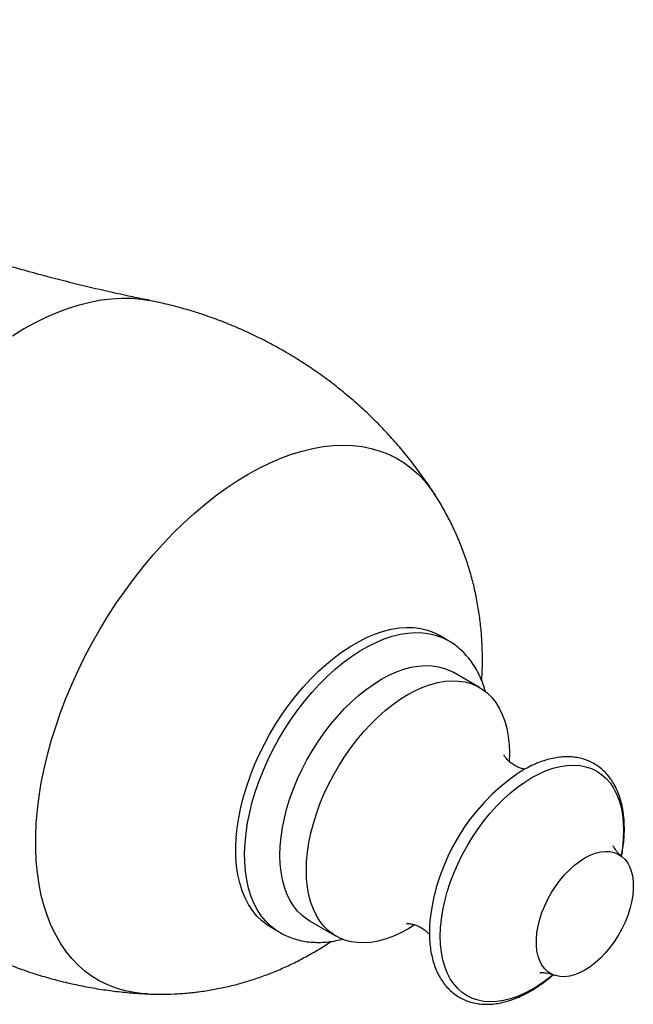
# Paper-space layout 'Manettes' of a CAD drawing. Units: millimetres. Extents: x 10 to 200, y 13 to 287.
# Drawn here: x 173 to 179, y 60 to 70 of the extents above; entities that cross this region are included whole.
import ezdxf

# ---------------------------------------------------------------- set-up
doc = ezdxf.new("R2010")
doc.units = ezdxf.units.MM

psp = doc.layouts.new('Manettes')

# ---------------------------------------------------------------- linework, layer by layer
at = {"color": 7, "linetype": 'Continuous', "lineweight": 25}
for p, q in [((177.1151, 63.4751), (177.0267, 63.5261)), ((177.4321, 63.0035), (177.1669, 63.1565)), ((175.7295, 60.6666), (175.9947, 60.5136)), ((175.3394, 60.6032), (175.4278, 60.5522))]:
    psp.add_line(p, q, dxfattribs=at)
at = {"color": 1, "linetype": 'Continuous', "lineweight": 25, "flags": 128}
for points in [[(172.7524, 66.526), (172.8652, 66.5944), (172.9781, 66.6563), (173.0906, 66.7116), (173.2026, 66.76), (173.3138, 66.8015), (173.4239, 66.8361), (173.5325, 66.8635), (173.6395, 66.8838), (173.7446, 66.8968), (173.8475, 66.9026), (173.948, 66.9011), (174.0457, 66.8924), (174.1302, 66.8785)], [(174.103, 59.9355), (174.0655, 59.9378), (173.9715, 59.9487), (173.8806, 59.9668), (173.7929, 59.9922), (173.7088, 60.0247), (173.6283, 60.0642), (173.5519, 60.1107), (173.4795, 60.164), (173.4115, 60.224), (173.348, 60.2905), (173.2892, 60.3633), (173.2352, 60.4423), (173.1862, 60.5272), (173.1423, 60.6179), (173.1036, 60.714), (173.0703, 60.8153), (173.0424, 60.9216), (173.0199, 61.0325), (173.0031, 61.1478), (172.9918, 61.2672), (172.9862, 61.3904), (172.9862, 61.5169), (172.9918, 61.6466), (173.0031, 61.779), (173.0199, 61.9138), (173.0424, 62.0506), (173.0703, 62.1891), (173.1036, 62.3289), (173.1423, 62.4697), (173.1862, 62.611), (173.2352, 62.7525), (173.2892, 62.8938), (173.348, 63.0345), (173.4115, 63.1744), (173.4795, 63.3129), (173.5519, 63.4497), (173.6283, 63.5845), (173.7088, 63.7169), (173.7929, 63.8466), (173.8806, 63.9731), (173.9715, 64.0963), (174.0655, 64.2157), (174.1623, 64.331), (174.2615, 64.442), (174.363, 64.5483), (174.4666, 64.6496), (174.5718, 64.7457), (174.6785, 64.8364), (174.7863, 64.9213), (174.895, 65.0003), (175.0043, 65.0732), (175.1138, 65.1397), (175.2234, 65.1997), (175.3327, 65.253), (175.4414, 65.2995), (175.5492, 65.339), (175.6559, 65.3715), (175.7611, 65.3969), (175.8646, 65.4151), (175.9661, 65.426), (176.0654, 65.4297), (176.1622, 65.4261), (176.2561, 65.4151), (176.3471, 65.397), (176.4347, 65.3716), (176.5189, 65.3391), (176.5993, 65.2996), (176.6758, 65.2531), (176.7482, 65.1998), (176.8162, 65.1398), (176.8797, 65.0734), (176.9385, 65.0005), (176.9867, 64.9307)], [(175.4275, 60.5523), (175.3921, 60.5746), (175.3385, 60.616), (175.2894, 60.664), (175.245, 60.7184), (175.2055, 60.7791), (175.171, 60.8456), (175.1418, 60.9177), (175.118, 60.995), (175.0996, 61.0771), (175.0869, 61.1637), (175.0798, 61.2544), (175.0784, 61.3487), (175.0826, 61.4461), (175.0926, 61.5463), (175.1081, 61.6487), (175.1292, 61.7528), (175.1557, 61.8582), (175.1876, 61.9643), (175.2246, 62.0706), (175.2666, 62.1767), (175.3134, 62.282), (175.3648, 62.386), (175.4204, 62.4883), (175.4802, 62.5882), (175.5437, 62.6855), (175.6107, 62.7795), (175.6808, 62.8699), (175.7537, 62.9562), (175.8291, 63.038), (175.9066, 63.115), (175.9859, 63.1867), (176.0665, 63.2528), (176.1481, 63.313), (176.2303, 63.367), (176.3126, 63.4145), (176.3948, 63.4554), (176.4764, 63.4894), (176.557, 63.5164), (176.6363, 63.5362), (176.7138, 63.5487), (176.7892, 63.554), (176.8621, 63.5519), (176.9322, 63.5424), (176.9992, 63.5257), (177.0627, 63.5018), (177.1158, 63.4747)], [(177.9558, 59.981), (177.8837, 59.9426), (177.8121, 59.9111), (177.7414, 59.8865), (177.672, 59.8691), (177.6044, 59.8588), (177.5389, 59.8559), (177.476, 59.8603), (177.416, 59.8719), (177.3594, 59.8908), (177.3065, 59.9167), (177.2575, 59.9496), (177.2129, 59.9892), (177.1728, 60.0353), (177.1376, 60.0876), (177.1074, 60.1458), (177.0825, 60.2095), (177.0629, 60.2783), (177.0488, 60.3519), (177.0404, 60.4297), (177.0375, 60.5112), (177.0404, 60.596), (177.0488, 60.6836), (177.0629, 60.7734), (177.0825, 60.8648), (177.1074, 60.9573), (177.1376, 61.0504), (177.1728, 61.1434), (177.2129, 61.2357), (177.2575, 61.3269), (177.3065, 61.4163), (177.3594, 61.5033), (177.416, 61.5876), (177.476, 61.6684), (177.5389, 61.7454), (177.6044, 61.8181), (177.672, 61.8859), (177.7414, 61.9486), (177.8121, 62.0057), (177.8837, 62.0568), (177.9558, 62.1016), (178.0278, 62.14), (178.0994, 62.1715), (178.1701, 62.1961), (178.2395, 62.2135), (178.3072, 62.2238), (178.3726, 62.2267), (178.4355, 62.2224), (178.4955, 62.2107), (178.5521, 62.1919), (178.605, 62.1659), (178.654, 62.133), (178.6986, 62.0934), (178.7387, 62.0473), (178.7739, 61.995), (178.8041, 61.9368), (178.829, 61.8731), (178.8486, 61.8043), (178.8627, 61.7307), (178.8712, 61.6529), (178.874, 61.5714), (178.8712, 61.4866), (178.8627, 61.399), (178.8506, 61.3203)]]:
    psp.add_lwpolyline(points, dxfattribs=at)
at = {"color": 7, "linetype": 'Continuous', "lineweight": 25, "flags": 128}
for points in [[(175.3394, 60.6032), (175.3037, 60.6256), (175.2501, 60.667), (175.201, 60.715), (175.1566, 60.7695), (175.1171, 60.8301), (175.0826, 60.8966), (175.0534, 60.9687), (175.0296, 61.046), (175.0113, 61.1281), (174.9985, 61.2148), (174.9914, 61.3054), (174.99, 61.3997), (174.9942, 61.4972), (175.0042, 61.5973), (175.0197, 61.6997), (175.0408, 61.8038), (175.0673, 61.9092), (175.0992, 62.0153), (175.1362, 62.1217), (175.1782, 62.2277), (175.225, 62.333), (175.2764, 62.437), (175.332, 62.5393), (175.3918, 62.6393), (175.4553, 62.7365), (175.5223, 62.8305), (175.5924, 62.9209), (175.6653, 63.0072), (175.7407, 63.0891), (175.8182, 63.166), (175.8975, 63.2377), (175.9781, 63.3038), (176.0597, 63.364), (176.1419, 63.418), (176.2242, 63.4655), (176.3064, 63.5064), (176.388, 63.5404), (176.4686, 63.5674), (176.5479, 63.5872), (176.6254, 63.5998), (176.7008, 63.605), (176.7737, 63.6029), (176.8438, 63.5935), (176.9108, 63.5768), (176.9743, 63.5528), (177.0267, 63.5261)], [(175.7295, 60.6666), (175.7031, 60.6831), (175.6535, 60.721), (175.6084, 60.7655), (175.5679, 60.8165), (175.5324, 60.8736), (175.502, 60.9365), (175.4769, 61.0049), (175.4572, 61.0783), (175.4431, 61.1564), (175.4346, 61.2387), (175.4317, 61.3248), (175.4346, 61.4142), (175.4431, 61.5063), (175.4572, 61.6007), (175.4769, 61.6968), (175.502, 61.7942), (175.5324, 61.8922), (175.5679, 61.9903), (175.6084, 62.088), (175.6535, 62.1847), (175.7031, 62.2798), (175.7568, 62.3729), (175.8145, 62.4634), (175.8756, 62.5509), (175.94, 62.6347), (176.0072, 62.7145), (176.0769, 62.7899), (176.1486, 62.8603), (176.222, 62.9254), (176.2967, 62.9848), (176.3723, 63.0382), (176.4482, 63.0854), (176.5242, 63.1259), (176.5997, 63.1597), (176.6744, 63.1865), (176.7478, 63.2062), (176.8196, 63.2186), (176.8892, 63.2237), (176.9564, 63.2215), (177.0208, 63.212), (177.082, 63.1951), (177.1396, 63.1712), (177.1669, 63.1565)], [(176.7814, 60.6266), (176.7134, 60.5847), (176.6374, 60.5442), (176.5619, 60.5104), (176.4872, 60.4836), (176.4138, 60.4639), (176.342, 60.4515), (176.2724, 60.4464), (176.2051, 60.4486), (176.1408, 60.4581), (176.0796, 60.475), (176.022, 60.499), (175.9683, 60.53), (175.9187, 60.5679), (175.8735, 60.6125), (175.8331, 60.6634), (175.7976, 60.7205), (175.7672, 60.7835), (175.7421, 60.8518), (175.7224, 60.9252), (175.7083, 61.0033), (175.6998, 61.0856), (175.6969, 61.1717), (175.6998, 61.2611), (175.7083, 61.3532), (175.7224, 61.4476), (175.7421, 61.5438), (175.7672, 61.6411), (175.7976, 61.7391), (175.8331, 61.8372), (175.8735, 61.9349), (175.9187, 62.0316), (175.9683, 62.1267), (176.022, 62.2198), (176.0796, 62.3104), (176.1408, 62.3978), (176.2051, 62.4816), (176.2724, 62.5615), (176.342, 62.6368), (176.4138, 62.7072), (176.4872, 62.7723), (176.5619, 62.8317), (176.6374, 62.8852), (176.7134, 62.9323), (176.7893, 62.9729), (176.8649, 63.0066), (176.9396, 63.0334), (177.013, 63.0531), (177.0847, 63.0655), (177.1544, 63.0707), (177.2216, 63.0684), (177.286, 63.0589), (177.3471, 63.0421), (177.4048, 63.0181), (177.4585, 62.987), (177.5081, 62.9491), (177.5532, 62.9046), (177.5937, 62.8536), (177.6292, 62.7965), (177.6596, 62.7336), (177.6847, 62.6652), (177.7044, 62.5918), (177.7185, 62.5137), (177.727, 62.4314), (177.7298, 62.3453), (177.7277, 62.2671)], [(178.4861, 60.1738), (178.4335, 60.1467), (178.3816, 60.1266), (178.3309, 60.1136), (178.282, 60.1078), (178.2355, 60.1095), (178.1919, 60.1184), (178.1518, 60.1346), (178.1156, 60.1578), (178.0837, 60.1878), (178.0566, 60.2243), (178.0345, 60.2667), (178.0177, 60.3146), (178.0064, 60.3674), (178.0007, 60.4245), (178.0007, 60.4853), (178.0064, 60.549), (178.0177, 60.6149), (178.0345, 60.6822), (178.0566, 60.7502), (178.0837, 60.8179), (178.1156, 60.8847), (178.1518, 60.9497), (178.1919, 61.0122), (178.2355, 61.0715), (178.282, 61.1268), (178.3309, 61.1775), (178.3816, 61.2231), (178.4335, 61.2629), (178.4861, 61.2965), (178.5387, 61.3236), (178.5906, 61.3437), (178.6413, 61.3567), (178.6902, 61.3625), (178.7367, 61.3609), (178.7803, 61.3519), (178.8204, 61.3357), (178.8566, 61.3125), (178.8885, 61.2825), (178.9156, 61.2461), (178.9377, 61.2036), (178.9545, 61.1557), (178.9658, 61.1029), (178.9715, 61.0458), (178.9715, 60.985), (178.9658, 60.9213), (178.9545, 60.8554), (178.9377, 60.7881), (178.9156, 60.7201), (178.8885, 60.6524), (178.8566, 60.5856), (178.8204, 60.5206), (178.7803, 60.4581), (178.7367, 60.3988), (178.6902, 60.3435), (178.6413, 60.2928), (178.5906, 60.2472), (178.5387, 60.2074), (178.4861, 60.1738)]]:
    psp.add_lwpolyline(points, dxfattribs=at)
at = {"color": 7, "linetype": 'Continuous', "lineweight": 25}
psp.add_arc((178.9882, 60.4425), 2.0663, 124.46479, 173.65549, dxfattribs=at)
at = {"color": 1, "linetype": 'Continuous', "lineweight": 25}
psp.add_arc((177.2317, 61.2213), 1.4361, 300.27432, 310.37674, dxfattribs=at)
at = {"color": 7, "linetype": 'Continuous', "lineweight": 25}
for points, knots in [([(174.1296, 66.8794), (174.0722, 66.8908), (173.9052, 66.924), (173.6273, 66.9864), (173.296, 67.0664), (172.9632, 67.1539), (172.6294, 67.2486), (172.295, 67.3506), (171.9604, 67.4598), (171.626, 67.5763), (171.2923, 67.7), (170.9596, 67.8307), (170.6282, 67.9685), (170.2986, 68.1133), (169.971, 68.2649), (169.6458, 68.4232), (169.3234, 68.5881), (169.004, 68.7595), (168.688, 68.9372), (168.3756, 69.1209), (168.0673, 69.3107), (167.7718, 69.5001), (167.5813, 69.6289), (167.4905, 69.6903)], [0, 0, 0, 0, 0.02511, 0.072992, 0.121096, 0.1694, 0.217883, 0.266526, 0.315309, 0.364214, 0.413225, 0.462326, 0.5115, 0.560734, 0.610013, 0.659324, 0.708655, 0.757993, 0.807326, 0.856642, 0.905928, 0.95517, 1, 1, 1, 1]), ([(176.9862, 64.93), (176.9755, 64.9471), (176.933, 65.0151), (176.8521, 65.13), (176.7438, 65.2743), (176.6293, 65.4138), (176.5092, 65.5485), (176.3837, 65.678), (176.2532, 65.8023), (176.1179, 65.921), (175.978, 66.034), (175.834, 66.1411), (175.686, 66.2421), (175.5343, 66.337), (175.3794, 66.4254), (175.2214, 66.5074), (175.0607, 66.5829), (174.8975, 66.6517), (174.7323, 66.7137), (174.5654, 66.769), (174.397, 66.8172), (174.2516, 66.8537), (174.1619, 66.8714), (174.1293, 66.8778)], [0, 0, 0, 0, 0.017101, 0.068003, 0.118894, 0.169758, 0.220584, 0.271359, 0.322073, 0.372717, 0.423281, 0.473757, 0.524138, 0.574414, 0.62458, 0.674626, 0.724542, 0.774322, 0.823956, 0.873435, 0.922751, 0.971894, 1, 1, 1, 1]), ([(177.4522, 63.0734), (177.4532, 63.0852), (177.4587, 63.1497), (177.4611, 63.2672), (177.4589, 63.4198), (177.449, 63.5714), (177.4321, 63.7215), (177.4068, 63.8752), (177.374, 64.0267), (177.3337, 64.1755), (177.2862, 64.3213), (177.2315, 64.4637), (177.1701, 64.6024), (177.1018, 64.737), (177.0405, 64.8462), (176.9997, 64.9089), (176.9862, 64.9297)], [0, 0, 0, 0, 0.018199, 0.09973, 0.180947, 0.253498, 0.333755, 0.413788, 0.493382, 0.572531, 0.651241, 0.729521, 0.807385, 0.884847, 0.961922, 1, 1, 1, 1]), ([(177.4906, 62.9625), (177.4836, 62.9861), (177.4686, 63.0371), (177.4383, 63.1107), (177.4014, 63.1835), (177.3591, 63.2506), (177.3119, 63.3118), (177.2604, 63.367), (177.2045, 63.4155), (177.1561, 63.4513), (177.1252, 63.4684), (177.1156, 63.4738)], [0, 0, 0, 0, 0.108437, 0.234238, 0.358223, 0.480123, 0.599848, 0.717506, 0.833376, 0.947867, 1, 1, 1, 1]), ([(177.8849, 62.1856), (177.8808, 62.1862), (177.8678, 62.1883), (177.8398, 62.1965), (177.8025, 62.2119), (177.7644, 62.234), (177.732, 62.2591), (177.7082, 62.2826), (177.6922, 62.3021), (177.6822, 62.317), (177.677, 62.3268), (177.6766, 62.3278), (177.6764, 62.3282)], [0, 0, 0, 0, 0.050851, 0.158649, 0.277752, 0.409707, 0.532158, 0.640905, 0.739057, 0.829308, 0.922104, 1, 1, 1, 1]), ([(178.8543, 61.3147), (178.8579, 61.3334), (178.867, 61.3815), (178.8761, 61.4575), (178.882, 61.5424), (178.8824, 61.6249), (178.8776, 61.7047), (178.8674, 61.7813), (178.8518, 61.8542), (178.8309, 61.923), (178.8048, 61.9873), (178.7736, 62.0466), (178.7376, 62.1004), (178.6971, 62.1486), (178.6523, 62.1907), (178.6037, 62.2266), (178.5516, 62.2562), (178.4963, 62.2795), (178.438, 62.2963), (178.3771, 62.3066), (178.3137, 62.3104), (178.2481, 62.3076), (178.1807, 62.2981), (178.1117, 62.2821), (178.0415, 62.2594), (177.9706, 62.2305), (177.8995, 62.1947), (177.8496, 62.1669), (177.8238, 62.1496), (177.8214, 62.148)], [0, 0, 0, 0, 0.024998, 0.064562, 0.104176, 0.143835, 0.18353, 0.223235, 0.262906, 0.302484, 0.341896, 0.381057, 0.419889, 0.458342, 0.496414, 0.534163, 0.571699, 0.609164, 0.646666, 0.684348, 0.72232, 0.76064, 0.799314, 0.838302, 0.877539, 0.916948, 0.956462, 0.996026, 1, 1, 1, 1]), ([(170.9882, 61.4359), (171.0039, 61.4178), (171.0588, 61.3542), (171.1589, 61.2502), (171.2878, 61.1243), (171.422, 61.0042), (171.5607, 60.8897), (171.7037, 60.7811), (171.8507, 60.6784), (172.0014, 60.582), (172.1555, 60.4919), (172.3128, 60.4082), (172.4728, 60.331), (172.6353, 60.2605), (172.8, 60.1967), (172.9665, 60.1396), (173.1346, 60.0894), (173.3038, 60.0461), (173.474, 60.0096), (173.6447, 59.9799), (173.8156, 59.9574), (173.9685, 59.9425), (174.0645, 59.938), (174.1034, 59.9362)], [0, 0, 0, 0, 0.020268, 0.071063, 0.1218, 0.172469, 0.223061, 0.273567, 0.323979, 0.374289, 0.424491, 0.474575, 0.524532, 0.574354, 0.624032, 0.673559, 0.722924, 0.772119, 0.821133, 0.869954, 0.918571, 0.96697, 1, 1, 1, 1]), ([(178.8575, 61.3124), (178.855, 61.3142), (178.8406, 61.3243), (178.8206, 61.3446), (178.7989, 61.3694), (178.7842, 61.3909), (178.7752, 61.4071), (178.7708, 61.4173), (178.7705, 61.4183), (178.7704, 61.4187)], [0, 0, 0, 0, 0.041763, 0.231179, 0.404114, 0.562891, 0.724265, 0.87324, 1, 1, 1, 1]), ([(176.7017, 60.6397), (176.7016, 60.6397), (176.7005, 60.6395), (176.7053, 60.6401), (176.7165, 60.6401), (176.7356, 60.6386), (176.7616, 60.6339), (176.7942, 60.6243), (176.8321, 60.6081), (176.87, 60.5855), (176.9014, 60.5604), (176.9208, 60.5414), (176.9278, 60.5326), (176.9294, 60.5305)], [0, 0, 0, 0, 0.012161, 0.095915, 0.183498, 0.276293, 0.376025, 0.484839, 0.60519, 0.738351, 0.859408, 0.967022, 1, 1, 1, 1]), ([(176.9344, 60.6675), (176.9325, 60.6438), (176.9285, 60.5916), (176.9286, 60.5138), (176.9334, 60.434), (176.9438, 60.3575), (176.9595, 60.2847), (176.9805, 60.216), (177.0068, 60.1518), (177.0381, 60.0927), (177.0742, 60.039), (177.1149, 59.991), (177.1597, 59.9491), (177.2084, 59.9133), (177.2606, 59.8838), (177.316, 59.8608), (177.3743, 59.8441), (177.4353, 59.834), (177.4988, 59.8303), (177.5644, 59.8333), (177.6319, 59.8429), (177.701, 59.8592), (177.7711, 59.882), (177.842, 59.9112), (177.8994, 59.9398), (177.9456, 59.9656), (177.9917, 59.9933), (178.0511, 60.033), (178.1138, 60.0796), (178.1523, 60.1127), (178.1681, 60.1262)], [0, 0, 0, 0, 0.032188, 0.070713, 0.109272, 0.14784, 0.186374, 0.224816, 0.263094, 0.301127, 0.338838, 0.376181, 0.413154, 0.449815, 0.486273, 0.522665, 0.559096, 0.595705, 0.632598, 0.669831, 0.707406, 0.745286, 0.783404, 0.821689, 0.860073, 0.87617, 0.896532, 0.934975, 0.973393, 1, 1, 1, 1]), ([(175.4277, 60.5528), (175.4451, 60.543), (175.4835, 60.5215), (175.5468, 60.4959), (175.6162, 60.4746), (175.6881, 60.46), (175.7623, 60.452), (175.8385, 60.4505), (175.9167, 60.4559), (175.9919, 60.4667), (176.041, 60.4789), (176.0634, 60.4844)], [0, 0, 0, 0, 0.093439, 0.205726, 0.318196, 0.431374, 0.545733, 0.661658, 0.779417, 0.899126, 1, 1, 1, 1]), ([(174.1036, 59.936), (174.1121, 59.9354), (174.1674, 59.9318), (174.2698, 59.9318), (174.4104, 59.9361), (174.5505, 59.9477), (174.6899, 59.9658), (174.8284, 59.9904), (174.9656, 60.0215), (175.1015, 60.0589), (175.2357, 60.1027), (175.3681, 60.1528), (175.4985, 60.2091), (175.6293, 60.2727), (175.7574, 60.3429), (175.8632, 60.4062), (175.9232, 60.4471), (175.9436, 60.4609)], [0, 0, 0, 0, 0.013124, 0.085367, 0.157554, 0.229712, 0.301868, 0.374055, 0.446308, 0.518666, 0.591172, 0.663874, 0.736821, 0.810066, 0.888167, 0.961998, 1, 1, 1, 1]), ([(178.0367, 60.1472), (178.0368, 60.1473), (178.0369, 60.1473), (178.0454, 60.1485), (178.0611, 60.1491), (178.0846, 60.148), (178.1153, 60.1432), (178.1456, 60.1358), (178.1652, 60.1275), (178.172, 60.1246)], [0, 0, 0, 0, 0.095511, 0.237656, 0.386939, 0.545631, 0.716202, 0.901075, 1, 1, 1, 1])]:
    psp.add_open_spline(points, degree=3, knots=knots, dxfattribs=at)

doc.saveas('drawing.dxf')
